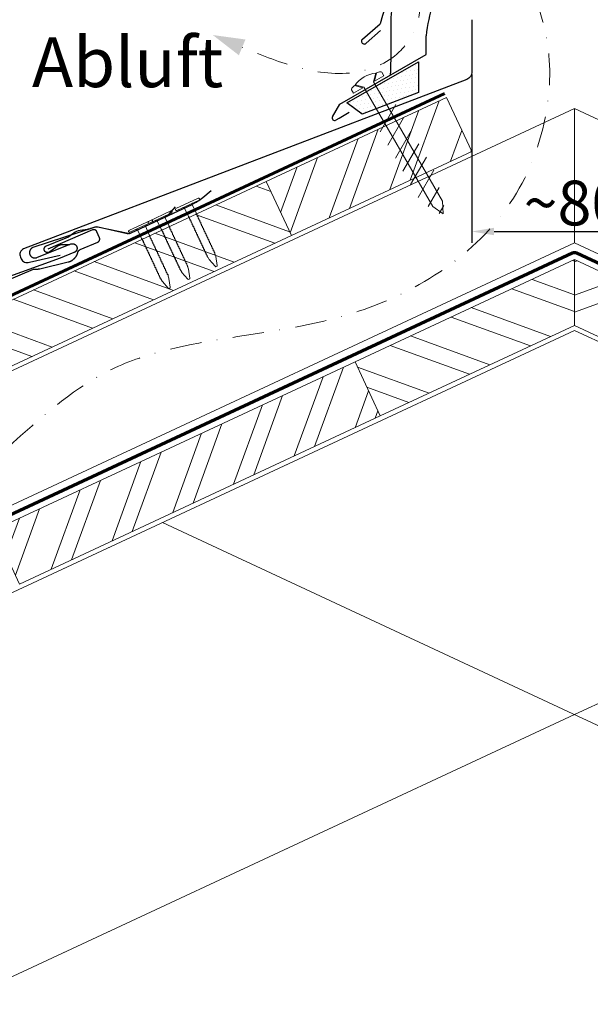
# Model space of a CAD drawing. Units: millimetres. Extents: x -19674 to 49424, y 0 to 4832.
# Drawn here: x 11803 to 12033, y 1315 to 1711 of the extents above; entities that cross this region are included whole.
import ezdxf

# ---------------------------------------------------------------- set-up
doc = ezdxf.new("R2010")
doc.units = ezdxf.units.MM
for name, pattern in [('ACDINTGL', [3, 2, -1]), ('GESTRICHELT', [0.75, 0.5, -0.25]), ('STRICHPUNKT', [25.4, 12.7, -6.35, 0, -6.35]), ('Trennlage', [30, 12, -18])]:
    doc.linetypes.add(name, pattern=pattern)
doc.layers.get('Defpoints').update_dxf_attribs({"lineweight": 5})
for name, color, linetype, lineweight, true_color in [('01_PREFA-Dachprodukt', 12, 'Continuous', 25, 0xe1000f), ('01_PREFA-Hafte', 11, 'Continuous', 25, 0xff7f7f), ('02_Befestigung', 11, 'Continuous', 15, 0xff7f7f), ('02_Nägel', 11, 'Continuous', 15, 0xff7f7f), ('02_PREFA-Schneefang', 11, 'Continuous', 25, 0xff7f7f), ('04_Trennlage', 251, 'Continuous', 25, 0x505f69), ('04_Trennlage_Linie', 251, 'Continuous', 0, 0x505f69), ('04_Unterdach', 251, 'Continuous', 25, 0x505f69), ('04_Unterdach_Linie', 251, 'Continuous', 0, 0x505f69), ('06_Dichtung', 252, 'Continuous', 15, 0x8296a0), ('06_Holz', 252, 'Continuous', 15, 0x8296a0), ('06_Holzschfraffur', 254, 'Continuous', 13, 0xdce6eb), ('08_Bemassung', 251, 'Continuous', 5, 0x505f69), ('09_Luft', 252, 'Continuous', 5, 0x8296a0), ('99_Text_3_DE', 251, 'Continuous', 5, 0x505f69)]:
    doc.layers.add(name, color=color, linetype=linetype, lineweight=lineweight, true_color=true_color)
doc.styles.add('Arial', font='arial.ttf')
doc.styles.add('PREFA_Standard', font='arial.ttf', dxfattribs={"height": 20})
doc.styles.add('Romans', font='romans.shx', dxfattribs={"width": 0.8})
doc.dimstyles.new('Maschinenbau$0', dxfattribs={"dimscale": 5, "dimtxt": 1, "dimasz": 1, "dimexe": 0.5, "dimexo": 0, "dimgap": 0.25, "dimtad": 1, "dimtxsty": 'Romans', "dimcen": 1, "dimazin": 2, "dimtp": 0.01, "dimtm": 0.01, "dimtfac": 1, "dimtix": 1, "dimtmove": 2, "dimatfit": 3, "dimfxl": 1, "dimarcsym": 0})

# ---------------------------------------------------------------- blocks, each defined once
blk = doc.blocks.new('*D240')
at = {"layer": '08_Bemassung', "color": 0, "lineweight": -2, "ltscale": 20, "transparency": 16777216}
for p, q in [((11984.9, 1688.61), (11984.9, 1621.01)), ((12067.51, 1688.61), (12067.51, 1621.01)), ((11993.9, 1625.51), (12058.51, 1625.51))]:
    blk.add_line(p, q, dxfattribs=at)
at = {"layer": '08_Bemassung', "color": 0, "ltscale": 20, "transparency": 16777216}
for points in [[(11993.9, 1627.01), (11993.9, 1624.01), (11984.9, 1625.51)], [(12058.51, 1627.01), (12058.51, 1624.01), (12067.51, 1625.51)]]:
    blk.add_solid(points, dxfattribs=at)
at = {"layer": 'Defpoints', "color": 0, "ltscale": 20, "transparency": 16777216}
for p in [(11984.9, 1688.61), (12067.51, 1688.61), (12067.51, 1625.51)]:
    blk.add_point(p, dxfattribs=at)
at = {"layer": '08_Bemassung', "color": 0, "ltscale": 20, "transparency": 16777216, "insert": (12026.21, 1636.95), "char_height": 9, "attachment_point": 5, "style": 'Arial'}
blk.add_mtext('{\\H2x;~80}', dxfattribs=at)
blk = doc.blocks.new('A$C709977DA')
at = {"layer": '02_Nägel'}
for p, q in [((-5.14, 2.47), (-2.67, 0)), ((-4.79, 2.54), (-2.25, 0)), ((-2.25, -55.43), (-2.25, 0)), ((2.25, 0), (4.79, 2.54)), ((2.67, 0), (5.14, 2.47)), ((2.25, -55.43), (2.25, 0))]:
    blk.add_line(p, q, dxfattribs=at)
for points in [[(-7, 0), (-7, 1.62, -0.337581), (-6.63, 2.1, -0.015361), (-5.14, 2.47, -0.015361)], [(-4.79, 2.54, -0.201356), (4.79, 2.54, -0.096641)], [(5.14, 2.47, -0.015361), (6.63, 2.1, -0.337581), (7, 1.62), (7, 0)]]:
    blk.add_lwpolyline(points, format="xyb", dxfattribs=at)
for points in [[(-7, 0), (-2.67, 0)], [(2.67, 0), (7, 0)], [(-5.49, -18.84), (5.49, -12.5)], [(-5.49, -24.93), (5.49, -18.6)], [(-5.49, -31.03), (5.49, -24.7)], [(-5.49, -37.13), (5.49, -30.79)], [(-5.49, -43.23), (5.49, -36.89)], [(-5.49, -49.33), (5.49, -42.99)], [(-3.84, -54.47), (3.84, -50.04)], [(-2.25, -55.43), (0, -60)], [(2.25, -55.43), (0, -60)], [(-1.4, -59.16), (1.9, -57.26)]]:
    blk.add_lwpolyline(points, dxfattribs=at)
blk = doc.blocks.new('A$C4BAB4951-flat-1-flat-1-flat-5')
at = {"layer": '02_Nägel'}
for p, q in [((4.09, 2.89), (-4.8, -1.44)), ((4.44, 2.17), (-4.44, -2.17)), ((1.75, 0.34), (-1.35, -1.17)), ((1.75, 0.34), (2.07, 1.01)), ((3.4, -3.04), (1.75, 0.34)), ((-1.35, -1.17), (-2.07, -1.01)), ((0.3, -4.55), (-1.35, -1.17)), ((11.58, -20.35), (11.28, -19.57)), ((8.9, -21.65), (8.48, -20.94)), ((11.38, -24.37), (8.96, -21.73)), ((12.2, -23.98), (11.6, -20.44)), ((11.95, -24.46), (11.92, -24.47))]:
    blk.add_line(p, q, dxfattribs=at)
for centre, radius, start, end in [((4.27, 2.53), 0.402, 296, 116), ((-4.62, -1.81), 0.402, 116, 296), ((3.22, -3.12), 0.196, 7.6711, 26), ((1.36, -3.37), 2.07, 0.5196, 7.6711), ((4.07, -3.35), 0.635, 180.5057, 205.6735), ((3.6, -3.58), 0.106, 203.8027, 269.7368), ((3.6, -3.88), 0.196, 7.6711, 89.7368), ((1.74, -4.13), 2.07, 0.5196, 7.6711), ((0.48, -4.46), 0.196, 206, 224.3289), ((1.82, -3.15), 2.07, 224.3289, 231.4804), ((0.13, -5.27), 0.635, 26.3265, 51.4943), ((0.85, -5.22), 0.196, 142.2632, 224.3289), ((0.61, -5.04), 0.106, 322.2632, 28.1973), ((2.19, -3.91), 2.07, 224.3289, 231.4804), ((0.5, -6.03), 0.634, 26.6676, 51.5036), ((1.22, -5.98), 0.196, 142.2632, 224.3289), ((0.98, -5.8), 0.106, 322.2632, 28.1973), ((2.56, -4.67), 2.07, 224.3289, 231.4804), ((0.87, -6.79), 0.635, 26.3265, 51.4943), ((1.59, -6.74), 0.196, 142.2632, 224.3289), ((1.35, -6.56), 0.106, 322.2632, 28.1973), ((2.93, -5.43), 2.07, 224.3289, 231.4804), ((1.24, -7.55), 0.635, 26.3265, 51.4943), ((1.96, -7.5), 0.196, 142.2632, 224.3289), ((1.72, -7.32), 0.106, 322.2632, 28.1973), ((3.3, -6.19), 2.07, 224.3289, 231.4804), ((1.61, -8.31), 0.634, 26.6676, 51.5036), ((4.44, -4.11), 0.634, 180.4964, 205.3324), ((3.97, -4.34), 0.106, 203.8027, 269.7368), ((3.96, -4.64), 0.196, 7.6711, 89.7368), ((2.1, -4.89), 2.07, 0.5196, 7.6711), ((4.81, -4.87), 0.635, 180.5057, 205.6735), ((4.34, -5.1), 0.106, 203.8027, 269.7368), ((4.34, -5.4), 0.196, 7.6711, 89.7368), ((2.48, -5.65), 2.07, 0.5196, 7.6711), ((5.18, -5.63), 0.635, 180.5057, 205.6735), ((4.71, -5.86), 0.106, 203.8027, 269.7368), ((4.71, -6.16), 0.196, 7.6711, 89.7368), ((2.85, -6.41), 2.07, 0.5196, 7.6711), ((5.55, -6.39), 0.634, 180.4964, 205.3324), ((5.08, -6.61), 0.106, 203.8027, 269.7368), ((5.08, -6.92), 0.196, 7.6711, 89.7368), ((3.22, -7.17), 2.07, 0.5196, 7.6711), ((5.92, -7.14), 0.635, 180.5057, 205.6735), ((5.45, -7.38), 0.106, 203.8027, 269.7368), ((5.45, -7.68), 0.196, 7.6711, 89.7368), ((3.59, -7.93), 2.07, 0.5196, 7.6711), ((6.29, -7.9), 0.634, 180.4984, 205.3304), ((2.33, -8.26), 0.196, 142.2632, 224.3289), ((2.09, -8.07), 0.106, 322.2632, 28.1973), ((3.67, -6.95), 2.07, 224.3289, 231.4804), ((1.98, -9.06), 0.635, 26.3265, 51.4943), ((2.7, -9.02), 0.196, 142.2632, 224.3289), ((2.46, -8.83), 0.106, 322.2632, 28.1973), ((4.04, -7.71), 2.07, 224.3289, 231.4804), ((2.35, -9.82), 0.634, 26.6696, 51.5016), ((3.07, -9.77), 0.196, 142.2632, 224.3289), ((2.83, -9.59), 0.106, 322.2632, 28.1973), ((4.41, -8.46), 2.07, 224.3289, 231.4804), ((2.72, -10.58), 0.635, 26.327, 51.4938), ((3.44, -10.54), 0.196, 142.2632, 224.3289), ((3.2, -10.35), 0.106, 322.2632, 28.1973), ((4.78, -9.22), 2.07, 224.3289, 231.4804), ((3.09, -11.34), 0.634, 26.6676, 51.5036), ((3.8, -11.29), 0.196, 142.2632, 224.3289), ((3.57, -11.11), 0.106, 322.2632, 28.1973), ((5.15, -9.98), 2.07, 224.3289, 231.4804), ((3.46, -12.1), 0.635, 26.3265, 51.4943), ((3.94, -11.87), 0.106, 322.2632, 28.1973), ((5.82, -8.13), 0.106, 203.8027, 269.7368), ((5.82, -8.43), 0.196, 7.6711, 89.7368), ((3.96, -8.68), 2.07, 0.5196, 7.6711), ((6.66, -8.66), 0.635, 180.5062, 205.673), ((6.19, -8.89), 0.106, 203.8027, 269.7368), ((6.19, -9.19), 0.196, 7.6711, 89.7368), ((4.33, -9.44), 2.07, 0.5196, 7.6711), ((7.03, -9.42), 0.634, 180.4964, 205.3324), ((6.56, -9.65), 0.106, 203.8027, 269.7368), ((6.56, -9.95), 0.196, 7.6711, 89.7368), ((4.7, -10.2), 2.07, 0.5196, 7.6711), ((7.4, -10.18), 0.635, 180.5057, 205.6735), ((6.93, -10.41), 0.106, 203.8027, 269.7368), ((6.93, -10.71), 0.196, 7.6711, 89.7368), ((5.07, -10.96), 2.07, 0.5196, 7.6711), ((7.77, -10.94), 0.634, 180.4964, 205.3324), ((7.3, -11.16), 0.106, 203.8027, 269.7368), ((7.3, -11.47), 0.196, 7.6711, 89.7368), ((5.44, -11.72), 2.07, 0.5196, 7.6711), ((8.16, -11.69), 0.655, 180.7073, 206.3706), ((4.18, -12.05), 0.196, 142.2632, 224.3289), ((5.52, -10.74), 2.07, 224.3289, 231.4804), ((3.83, -12.86), 0.634, 26.6676, 51.5036), ((4.54, -12.81), 0.196, 142.2632, 224.3289), ((4.31, -12.62), 0.106, 322.2632, 28.1973), ((5.89, -11.5), 2.07, 224.3289, 231.4804), ((4.19, -13.63), 0.655, 25.6294, 51.2927), ((4.92, -13.58), 0.196, 142.2632, 224.3289), ((4.68, -13.4), 0.106, 322.2632, 28.1973), ((6.27, -12.27), 2.07, 224.3289, 231.4804), ((4.58, -14.39), 0.635, 26.3265, 51.4943), ((5.29, -14.34), 0.196, 142.2632, 224.3289), ((5.05, -14.16), 0.106, 322.2632, 28.1973), ((6.64, -13.03), 2.07, 224.3289, 231.4804), ((4.95, -15.15), 0.634, 26.6676, 51.5036), ((5.66, -15.1), 0.196, 142.2632, 224.3289), ((5.42, -14.91), 0.106, 322.2632, 28.1973), ((7, -13.79), 2.07, 224.3289, 231.4804), ((5.32, -15.91), 0.635, 26.3265, 51.4943), ((6.03, -15.86), 0.196, 142.2632, 224.3289), ((5.79, -15.67), 0.106, 322.2632, 28.1973), ((7.67, -11.94), 0.106, 203.8027, 269.7368), ((7.67, -12.24), 0.196, 7.6711, 89.7368), ((5.81, -12.49), 2.07, 0.5196, 7.6711), ((8.52, -12.47), 0.635, 180.5057, 205.6735), ((8.04, -12.7), 0.106, 203.8027, 269.7368), ((8.04, -13), 0.196, 7.6711, 89.7368), ((6.18, -13.25), 2.07, 0.5196, 7.6711), ((8.89, -13.23), 0.634, 180.4964, 205.3324), ((8.41, -13.46), 0.106, 203.8027, 269.7368), ((8.41, -13.76), 0.196, 7.6711, 89.7368), ((6.55, -14.01), 2.07, 0.5196, 7.6711), ((9.26, -13.98), 0.635, 180.5057, 205.6735), ((8.78, -14.22), 0.106, 203.8027, 269.7368), ((8.78, -14.52), 0.196, 7.6711, 89.7368), ((6.92, -14.77), 2.07, 0.5196, 7.6711), ((9.63, -14.74), 0.634, 180.4964, 205.3324), ((9.15, -14.97), 0.106, 203.8027, 269.7368), ((9.15, -15.27), 0.196, 7.6711, 89.7368), ((7.29, -15.52), 2.07, 0.5196, 7.6711), ((10, -15.5), 0.635, 180.5057, 205.6735), ((9.52, -15.73), 0.106, 203.8027, 269.7368), ((9.52, -16.03), 0.196, 7.6711, 89.7368), ((7.38, -14.55), 2.07, 224.3289, 231.4804), ((5.69, -16.66), 0.634, 26.6676, 51.5036), ((6.4, -16.62), 0.196, 142.2632, 224.3289), ((6.16, -16.43), 0.106, 322.2632, 28.1973), ((7.74, -15.3), 2.07, 224.3289, 231.4804), ((6.06, -17.42), 0.635, 26.3265, 51.4943), ((6.77, -17.38), 0.196, 142.2632, 224.3289), ((6.53, -17.19), 0.106, 322.2632, 28.1973), ((8.12, -16.06), 2.07, 224.3289, 231.4804), ((6.43, -18.18), 0.634, 26.6676, 51.5036), ((7.14, -18.13), 0.196, 142.2632, 224.3289), ((6.9, -17.95), 0.106, 322.2632, 28.1973), ((8.48, -16.82), 2.07, 224.3289, 231.4804), ((6.8, -18.94), 0.635, 26.327, 51.4938), ((7.51, -18.89), 0.196, 142.2632, 224.3289), ((7.27, -18.71), 0.106, 322.2632, 28.1973), ((8.85, -17.58), 2.07, 224.3289, 231.4804), ((7.17, -19.7), 0.634, 26.6676, 51.5036), ((7.88, -19.65), 0.196, 142.2632, 224.3289), ((7.64, -19.46), 0.106, 322.2632, 28.1973), ((9.22, -18.34), 2.07, 224.3289, 231.4804), ((7.66, -16.28), 2.07, 0.5196, 7.6711), ((10.37, -16.26), 0.634, 180.4964, 205.3324), ((9.89, -16.49), 0.106, 203.8027, 269.7368), ((9.89, -16.79), 0.196, 7.6711, 89.7368), ((8.03, -17.04), 2.07, 0.5196, 7.6711), ((10.74, -17.02), 0.635, 180.5062, 205.673), ((10.26, -17.25), 0.106, 203.8027, 269.7368), ((10.26, -17.55), 0.196, 7.6711, 89.7368), ((8.4, -17.8), 2.07, 0.5196, 7.6711), ((11.11, -17.78), 0.634, 180.4964, 205.3324), ((10.63, -18.01), 0.106, 203.8027, 269.7368), ((10.63, -18.31), 0.196, 7.6711, 89.7368), ((8.77, -18.56), 2.07, 0.5196, 7.6711), ((11.48, -18.53), 0.635, 180.5057, 205.6735), ((11, -18.77), 0.106, 203.8027, 269.7368), ((11, -19.07), 0.196, 7.6711, 89.7368), ((9.14, -19.32), 2.07, 0.5196, 7.6711), ((11.85, -19.29), 0.636, 180.5196, 206), ((7.54, -20.46), 0.635, 26.3265, 51.4943), ((8.25, -20.41), 0.196, 142.2632, 224.3289), ((8.01, -20.22), 0.106, 322.2632, 28.1973), ((9.59, -19.1), 2.07, 224.3289, 231.4804), ((7.91, -21.22), 0.636, 26, 51.4804), ((9.3, -21.42), 0.46, 210.812, 222.4936), ((11.15, -20.51), 0.46, 9.5064, 21.188), ((11.72, -24.06), 0.46, 222.4936, 296), ((11.74, -24.05), 0.46, 296, 9.5064)]:
    blk.add_arc(centre, radius, start, end, dxfattribs=at)
blk = doc.blocks.new('A$C4BAB4951-flat-1-flat-1')
at = {"layer": '02_Nägel'}
for p, q in [((4.94, 0.8), (-4.95, 0.8)), ((4.94, 0), (-4.95, 0)), ((1.72, -0.46), (2.3, 0)), ((-1.72, -0.46), (-2.3, 0)), ((1.72, -0.46), (-1.72, -0.46)), ((-1.72, -4.22), (-1.72, -0.46)), ((1.72, -4.22), (1.72, -0.46)), ((-1.49, -23.36), (-1.56, -22.54)), ((-0.45, -26.9), (-1.47, -23.46)), ((0.45, -26.9), (1.47, -23.46)), ((1.49, -23.36), (1.56, -22.54)), ((0.01, -27.23), (-0.01, -27.23))]:
    blk.add_line(p, q, dxfattribs=at)
for centre, radius, start, end in [((-4.95, 0.4), 0.402, 90, 270), ((4.94, 0.4), 0.402, 270, 90), ((-1.53, -5.07), 0.196, 116.2632, 198.3289), ((-1.53, -5.91), 0.196, 116.2632, 198.3289), ((-1.53, -6.75), 0.196, 116.2632, 198.3289), ((-1.53, -7.6), 0.196, 116.2632, 198.3289), ((-1.53, -4.22), 0.196, 180, 198.3289), ((0.25, -3.63), 2.07, 198.3289, 205.4804), ((0.25, -4.48), 2.07, 198.3289, 205.4804), ((0.25, -5.32), 2.07, 198.3289, 205.4804), ((0.25, -6.16), 2.07, 198.3289, 205.4804), ((0.25, -7.01), 2.07, 198.3289, 205.4804), ((-2.19, -4.8), 0.635, 0.3265, 25.4943), ((-1.66, -4.8), 0.106, 296.2632, 2.1973), ((-2.19, -5.64), 0.634, 0.6676, 25.5036), ((-1.66, -5.64), 0.106, 296.2632, 2.1973), ((-2.19, -6.48), 0.635, 0.3265, 25.4943), ((-1.66, -6.48), 0.106, 296.2632, 2.1973), ((-2.19, -7.33), 0.635, 0.3265, 25.4943), ((-1.66, -7.33), 0.106, 296.2632, 2.1973), ((-2.19, -8.17), 0.634, 0.6676, 25.5036), ((2.19, -4.8), 0.635, 154.5057, 179.6735), ((1.66, -4.8), 0.106, 177.8027, 243.7368), ((2.19, -5.64), 0.634, 154.4964, 179.3324), ((1.66, -5.64), 0.106, 177.8027, 243.7368), ((2.19, -6.48), 0.635, 154.5057, 179.6735), ((1.66, -6.48), 0.106, 177.8027, 243.7368), ((2.19, -7.33), 0.635, 154.5057, 179.6735), ((1.66, -7.33), 0.106, 177.8027, 243.7368), ((2.19, -8.17), 0.634, 154.4964, 179.3324), ((-0.25, -3.63), 2.07, 334.5196, 341.6711), ((1.53, -5.07), 0.196, 341.6711, 63.7368), ((-0.25, -4.48), 2.07, 334.5196, 341.6711), ((1.53, -5.91), 0.196, 341.6711, 63.7368), ((-0.25, -5.32), 2.07, 334.5196, 341.6711), ((1.53, -6.75), 0.196, 341.6711, 63.7368), ((-0.25, -6.16), 2.07, 334.5196, 341.6711), ((1.53, -7.6), 0.196, 341.6711, 63.7368), ((-0.25, -7.01), 2.07, 334.5196, 341.6711), ((1.53, -4.22), 0.196, 341.6711, 0), ((-1.53, -8.44), 0.196, 116.2632, 198.3289), ((-1.53, -9.29), 0.196, 116.2632, 198.3289), ((-1.53, -10.13), 0.196, 116.2632, 198.3289), ((-1.53, -10.98), 0.196, 116.2632, 198.3289), ((-1.53, -11.82), 0.196, 116.2632, 198.3289), ((0.25, -7.85), 2.07, 198.3289, 205.4804), ((0.25, -8.7), 2.07, 198.3289, 205.4804), ((0.25, -9.54), 2.07, 198.3289, 205.4804), ((0.25, -10.38), 2.07, 198.3289, 205.4804), ((0.25, -11.23), 2.07, 198.3289, 205.4804), ((-1.66, -8.17), 0.106, 296.2632, 2.1973), ((-2.19, -9.02), 0.635, 0.3265, 25.4943), ((-1.66, -9.02), 0.106, 296.2632, 2.1973), ((-2.19, -9.86), 0.634, 0.6696, 25.5016), ((-1.66, -9.86), 0.106, 296.2632, 2.1973), ((-2.19, -10.7), 0.635, 0.327, 25.4938), ((-1.66, -10.7), 0.106, 296.2632, 2.1973), ((-2.19, -11.55), 0.634, 0.6676, 25.5036), ((-1.66, -11.55), 0.106, 296.2632, 2.1973), ((1.66, -8.17), 0.106, 177.8027, 243.7368), ((2.19, -9.02), 0.635, 154.5057, 179.6735), ((1.66, -9.02), 0.106, 177.8027, 243.7368), ((2.19, -9.86), 0.634, 154.4984, 179.3304), ((1.66, -9.86), 0.106, 177.8027, 243.7368), ((2.19, -10.7), 0.635, 154.5062, 179.673), ((1.66, -10.7), 0.106, 177.8027, 243.7368), ((2.19, -11.55), 0.634, 154.4964, 179.3324), ((1.66, -11.55), 0.106, 177.8027, 243.7368), ((1.53, -8.44), 0.196, 341.6711, 63.7368), ((-0.25, -7.85), 2.07, 334.5196, 341.6711), ((1.53, -9.29), 0.196, 341.6711, 63.7368), ((-0.25, -8.7), 2.07, 334.5196, 341.6711), ((1.53, -10.13), 0.196, 341.6711, 63.7368), ((-0.25, -9.54), 2.07, 334.5196, 341.6711), ((1.53, -10.98), 0.196, 341.6711, 63.7368), ((-0.25, -10.38), 2.07, 334.5196, 341.6711), ((1.53, -11.82), 0.196, 341.6711, 63.7368), ((-0.25, -11.23), 2.07, 334.5196, 341.6711), ((-1.53, -12.66), 0.196, 116.2632, 198.3289), ((-1.53, -13.5), 0.196, 116.2632, 198.3289), ((-1.53, -14.37), 0.196, 116.2632, 198.3289), ((-1.53, -15.21), 0.196, 116.2632, 198.3289), ((0.25, -12.07), 2.07, 198.3289, 205.4804), ((0.25, -12.91), 2.07, 198.3289, 205.4804), ((0.25, -13.77), 2.07, 198.3289, 205.4804), ((0.25, -14.62), 2.07, 198.3289, 205.4804), ((-2.19, -12.39), 0.635, 0.3265, 25.4943), ((-1.66, -12.39), 0.106, 296.2632, 2.1973), ((-2.19, -13.24), 0.634, 0.6676, 25.5036), ((-1.66, -13.23), 0.106, 296.2632, 2.1973), ((-2.21, -14.09), 0.655, 359.6294, 25.2927), ((-1.66, -14.09), 0.106, 296.2632, 2.1973), ((-2.19, -14.94), 0.635, 0.3265, 25.4943), ((-1.66, -14.94), 0.106, 296.2632, 2.1973), ((-2.19, -15.79), 0.634, 0.6676, 25.5036), ((-1.66, -15.78), 0.106, 296.2632, 2.1973), ((2.19, -12.39), 0.635, 154.5057, 179.6735), ((1.66, -12.39), 0.106, 177.8027, 243.7368), ((2.19, -13.24), 0.634, 154.4964, 179.3324), ((1.66, -13.23), 0.106, 177.8027, 243.7368), ((2.21, -14.09), 0.655, 154.7073, 180.3706), ((1.66, -14.09), 0.106, 177.8027, 243.7368), ((2.19, -14.94), 0.635, 154.5057, 179.6735), ((1.66, -14.94), 0.106, 177.8027, 243.7368), ((2.19, -15.79), 0.634, 154.4964, 179.3324), ((1.66, -15.78), 0.106, 177.8027, 243.7368), ((1.53, -12.66), 0.196, 341.6711, 63.7368), ((-0.25, -12.07), 2.07, 334.5196, 341.6711), ((1.53, -13.5), 0.196, 341.6711, 63.7368), ((-0.25, -12.91), 2.07, 334.5196, 341.6711), ((1.53, -14.37), 0.196, 341.6711, 63.7368), ((-0.25, -13.77), 2.07, 334.5196, 341.6711), ((1.53, -15.21), 0.196, 341.6711, 63.7368), ((-0.25, -14.62), 2.07, 334.5196, 341.6711), ((-1.53, -16.05), 0.196, 116.2632, 198.3289), ((-1.53, -16.9), 0.196, 116.2632, 198.3289), ((-1.53, -17.74), 0.196, 116.2632, 198.3289), ((-1.53, -18.59), 0.196, 116.2632, 198.3289), ((-1.53, -19.43), 0.196, 116.2632, 198.3289), ((0.25, -15.46), 2.07, 198.3289, 205.4804), ((0.25, -16.31), 2.07, 198.3289, 205.4804), ((0.25, -17.15), 2.07, 198.3289, 205.4804), ((0.25, -18), 2.07, 198.3289, 205.4804), ((0.25, -18.84), 2.07, 198.3289, 205.4804), ((-2.19, -16.63), 0.635, 0.3265, 25.4943), ((-1.66, -16.63), 0.106, 296.2632, 2.1973), ((-2.19, -17.47), 0.634, 0.6676, 25.5036), ((-1.66, -17.47), 0.106, 296.2632, 2.1973), ((-2.19, -18.31), 0.635, 0.3265, 25.4943), ((-1.66, -18.32), 0.106, 296.2632, 2.1973), ((-2.19, -19.16), 0.634, 0.6676, 25.5036), ((-1.66, -19.16), 0.106, 296.2632, 2.1973), ((-2.19, -20), 0.635, 0.327, 25.4938), ((2.19, -16.63), 0.635, 154.5057, 179.6735), ((1.66, -16.63), 0.106, 177.8027, 243.7368), ((2.19, -17.47), 0.634, 154.4964, 179.3324), ((1.66, -17.47), 0.106, 177.8027, 243.7368), ((2.19, -18.31), 0.635, 154.5057, 179.6735), ((1.66, -18.32), 0.106, 177.8027, 243.7368), ((2.19, -19.16), 0.634, 154.4964, 179.3324), ((1.66, -19.16), 0.106, 177.8027, 243.7368), ((2.19, -20), 0.635, 154.5062, 179.673), ((1.53, -16.05), 0.196, 341.6711, 63.7368), ((-0.25, -15.46), 2.07, 334.5196, 341.6711), ((1.53, -16.9), 0.196, 341.6711, 63.7368), ((-0.25, -16.31), 2.07, 334.5196, 341.6711), ((1.53, -17.74), 0.196, 341.6711, 63.7368), ((-0.25, -17.15), 2.07, 334.5196, 341.6711), ((1.53, -18.59), 0.196, 341.6711, 63.7368), ((-0.25, -18), 2.07, 334.5196, 341.6711), ((1.53, -19.43), 0.196, 341.6711, 63.7368), ((-0.25, -18.84), 2.07, 334.5196, 341.6711), ((-1.53, -20.27), 0.196, 116.2632, 198.3289), ((-1.53, -21.12), 0.196, 116.2632, 198.3289), ((-1.53, -21.96), 0.196, 116.2632, 198.3289), ((0.25, -19.68), 2.07, 198.3289, 205.4804), ((0.25, -20.53), 2.07, 198.3289, 205.4804), ((0.25, -21.37), 2.07, 198.3289, 205.4804), ((-1.66, -20), 0.106, 296.2632, 2.1973), ((-2.19, -20.85), 0.634, 0.6676, 25.5036), ((-1.66, -20.84), 0.106, 296.2632, 2.1973), ((-2.19, -21.69), 0.635, 0.3265, 25.4943), ((-1.66, -21.69), 0.106, 296.2632, 2.1973), ((-2.19, -22.54), 0.636, 0, 25.4804), ((-1.03, -23.33), 0.46, 184.812, 196.4936), ((1.03, -23.33), 0.46, 343.5064, 355.188), ((1.66, -20), 0.106, 177.8027, 243.7368), ((2.19, -20.85), 0.634, 154.4964, 179.3324), ((1.66, -20.84), 0.106, 177.8027, 243.7368), ((2.19, -21.69), 0.635, 154.5057, 179.6735), ((1.66, -21.69), 0.106, 177.8027, 243.7368), ((2.19, -22.54), 0.636, 154.5196, 180), ((1.53, -20.27), 0.196, 341.6711, 63.7368), ((-0.25, -19.68), 2.07, 334.5196, 341.6711), ((1.53, -21.12), 0.196, 341.6711, 63.7368), ((-0.25, -20.53), 2.07, 334.5196, 341.6711), ((1.53, -21.96), 0.196, 341.6711, 63.7368), ((-0.25, -21.37), 2.07, 334.5196, 341.6711), ((-0.01, -26.77), 0.46, 196.4936, 270), ((0.01, -26.77), 0.46, 270, 343.5064)]:
    blk.add_arc(centre, radius, start, end, dxfattribs=at)

msp = doc.modelspace()

# ---------------------------------------------------------------- hatches: boundary and pattern name
at = {"layer": '06_Dichtung'}
h = msp.add_hatch(dxfattribs=at)
h.set_pattern_fill('DOTS', color=256, angle=11)
h.set_pattern_definition([(11, (-119.4202, 0.2779), (0.4762573, 1.7097878), [0, -1.5875])])
h.paths.add_polyline_path([(11963.463, 1693.78), (11934.727, 1677.201), (11940.885, 1672.718), (11963.461, 1681.361)])
at = {"layer": '06_Holzschfraffur'}
h = msp.add_hatch(dxfattribs=at)
h.set_pattern_fill('ANSI32', color=256, scale=2, angle=24.98888, style=0)
h.set_pattern_definition([(69.98888, (244.71, 114.093), (-17.89988, 6.518957), []), (69.98888, (252.85, 117.886), (-17.89988, 6.518957), [])])
h.paths.add_polyline_path([(11912.395, 1623.878), (11984.901, 1657.683), (11974.76, 1679.435), (11902.253, 1645.63)])
h = msp.add_hatch(dxfattribs=at)
h.set_pattern_fill('ANSI32', color=256, scale=2, angle=294.98888, style=0)
h.set_pattern_definition([(339.98888, (-45.317, -21.128), (6.518957, 17.89988), []), (339.98888, (-41.523, -29.268), (6.518957, 17.89988), [])])
h.paths.add_polyline_path([(11794.571, 1568.945), (11912.395, 1623.878), (11902.253, 1645.63), (11784.43, 1590.697)])
h = msp.add_hatch(dxfattribs=at)
h.set_pattern_fill('ANSI32', color=256, scale=2, angle=294.98888, style=0)
h.set_pattern_definition([(339.98888, (5000.247, 874.427), (6.518957, 17.89988), []), (339.98888, (5004.04, 866.287), (6.518957, 17.89988), [])])
h.paths.add_polyline_path([(11948.14, 1551.34), (12026.207, 1587.737), (12026.207, 1614.218), (11937.999, 1573.092)])
h = msp.add_hatch(dxfattribs=at)
h.set_pattern_fill('ANSI32', color=256, scale=2, angle=335, style=0)
h.paths.add_polyline_path([(12104.273, 1551.34), (12026.207, 1587.737), (12026.207, 1614.218), (12114.415, 1573.092)])
h = msp.add_hatch(dxfattribs=at)
h.set_pattern_fill('ANSI32', color=256, scale=2, angle=24.98888, style=0)
h.set_pattern_definition([(69.98888, (4710.22, 739.206), (-17.89988, 6.518957), []), (69.98888, (4718.36, 743), (-17.89988, 6.518957), [])])
h.paths.add_polyline_path([(11803.127, 1483.73), (11948.14, 1551.34), (11937.999, 1573.092), (11792.986, 1505.482)])

# ---------------------------------------------------------------- linework, layer by layer
at = {"layer": '01_PREFA-Dachprodukt'}
for p, q in [((11941.026, 1702.875), (11948.048, 1709.071)), ((11948.283, 1706.341), (11942.462, 1701.205)), ((11966.551, 1696.73), (11966.551, 1704.229)), ((11931.914, 1676.732), (11966.551, 1696.73)), ((11928.997, 1671.681), (11931.914, 1676.732)), ((11935.67, 1673.378), (11931.556, 1671.004)), ((11931.538, 1671.004), (11930.344, 1670.315))]:
    msp.add_line(p, q, dxfattribs=at)
at = {"layer": '01_PREFA-Dachprodukt', "elevation": 0}
msp.add_lwpolyline([(11984.901, 1710.606), (11984.901, 1689.49, -0.3113072), (11982.968, 1686.686), (11804.783, 1618.478, 0.414214), (11803.49, 1615.187), (11803.792, 1614.496, 0.414214), (11807.083, 1613.203), (11819.433, 1616.031)], format="xyb", dxfattribs=at)
at = {"layer": '01_PREFA-Dachprodukt'}
msp.add_lwpolyline([(11565.155, 1506.823), (11808.8, 1610.29), (11808.848, 1610.309), (11808.896, 1610.327), (11808.945, 1610.344), (11808.994, 1610.358), (11809.044, 1610.372), (11809.094, 1610.383), (11809.145, 1610.394), (11809.196, 1610.402), (11809.247, 1610.409), (11809.298, 1610.415), (11809.349, 1610.419), (11809.4, 1610.421), (11809.452, 1610.422), (11809.503, 1610.421), (11809.555, 1610.419), (11809.606, 1610.415), (11809.742, 1610.404), (11809.879, 1610.396), (11810.016, 1610.392), (11810.153, 1610.391), (11810.289, 1610.394), (11810.426, 1610.4), (11810.562, 1610.41), (11810.698, 1610.424), (11810.834, 1610.44), (11810.97, 1610.461), (11811.104, 1610.484), (11811.238, 1610.511), (11822.724, 1613.241), (11822.819, 1613.266), (11822.913, 1613.292), (11823.006, 1613.321), (11823.099, 1613.351), (11823.192, 1613.382), (11823.284, 1613.416), (11823.375, 1613.451), (11823.465, 1613.488), (11823.555, 1613.526), (11823.644, 1613.566), (11823.733, 1613.608), (11823.907, 1613.696), (11823.993, 1613.743), (11824.079, 1613.79), (11824.163, 1613.84), (11824.246, 1613.891), (11824.329, 1613.944), (11824.41, 1613.998), (11824.49, 1614.053), (11824.628, 1614.153), (11824.761, 1614.257), (11824.892, 1614.366), (11825.018, 1614.479), (11825.113, 1614.568), (11825.206, 1614.66), (11825.296, 1614.753), (11825.384, 1614.85), (11825.47, 1614.948), (11825.553, 1615.048), (11825.634, 1615.15), (11825.712, 1615.254), (11825.788, 1615.36), (11825.861, 1615.467), (11825.931, 1615.577), (11825.999, 1615.687), (11826.064, 1615.8), (11826.126, 1615.914), (11826.186, 1616.029), (11826.242, 1616.146), (11826.296, 1616.264), (11826.347, 1616.384), (11826.395, 1616.505), (11826.44, 1616.627), (11826.481, 1616.75), (11826.52, 1616.874), (11826.555, 1616.999), (11826.587, 1617.125), (11826.599, 1617.171), (11826.613, 1617.217), (11826.628, 1617.263), (11826.645, 1617.308), (11826.663, 1617.353), (11826.682, 1617.397), (11826.702, 1617.44), (11826.724, 1617.483), (11826.747, 1617.526), (11826.771, 1617.568), (11826.796, 1617.609), (11826.822, 1617.649), (11826.85, 1617.689), (11826.879, 1617.728), (11826.908, 1617.766), (11826.939, 1617.803), (11826.971, 1617.839), (11827.004, 1617.874), (11827.038, 1617.909), (11827.073, 1617.942), (11827.109, 1617.974), (11827.146, 1618.005), (11827.184, 1618.036), (11827.223, 1618.065), (11827.262, 1618.093), (11827.302, 1618.12), (11827.343, 1618.145), (11827.385, 1618.17), (11827.427, 1618.193), (11827.47, 1618.215), (11827.514, 1618.236), (11827.558, 1618.256), (11834.569, 1621.233), (11834.611, 1621.252), (11834.652, 1621.272), (11834.693, 1621.293), (11834.732, 1621.316), (11834.771, 1621.34), (11834.809, 1621.366), (11834.846, 1621.392), (11834.883, 1621.42), (11834.918, 1621.449), (11834.952, 1621.48), (11834.985, 1621.511), (11835.017, 1621.544), (11835.048, 1621.578), (11835.078, 1621.613), (11835.106, 1621.648), (11835.134, 1621.685), (11835.16, 1621.723), (11835.185, 1621.761), (11835.208, 1621.8), (11835.23, 1621.84), (11835.251, 1621.881), (11835.27, 1621.923), (11835.288, 1621.965), (11835.304, 1622.008), (11835.319, 1622.051), (11835.333, 1622.095), (11835.345, 1622.139), (11835.355, 1622.183), (11835.364, 1622.228), (11835.371, 1622.273), (11835.377, 1622.319), (11835.382, 1622.364), (11835.384, 1622.41), (11835.385, 1622.456), (11835.385, 1622.501), (11835.383, 1622.547), (11835.379, 1622.593), (11835.374, 1622.638), (11835.368, 1622.684), (11835.36, 1622.729), (11835.35, 1622.773), (11835.339, 1622.818), (11835.326, 1622.862), (11835.312, 1622.905), (11835.296, 1622.948), (11835.279, 1622.99), (11834.255, 1625.401), (11834.242, 1625.431), (11834.228, 1625.461), (11834.213, 1625.491), (11834.198, 1625.52), (11834.181, 1625.548), (11834.165, 1625.577), (11834.147, 1625.605), (11834.129, 1625.632), (11834.11, 1625.659), (11834.091, 1625.685), (11834.07, 1625.711), (11834.05, 1625.736), (11834.029, 1625.761), (11834.007, 1625.786), (11833.984, 1625.809), (11833.961, 1625.833), (11833.938, 1625.855), (11833.913, 1625.877), (11833.889, 1625.899), (11833.863, 1625.92), (11833.838, 1625.94), (11833.812, 1625.959), (11833.785, 1625.978), (11833.758, 1625.997), (11833.73, 1626.014), (11833.702, 1626.032), (11833.673, 1626.048), (11833.644, 1626.064), (11833.615, 1626.079), (11833.585, 1626.093), (11833.554, 1626.106), (11833.524, 1626.119), (11833.494, 1626.131), (11833.463, 1626.142), (11833.433, 1626.152), (11833.402, 1626.162), (11833.37, 1626.171), (11833.338, 1626.179), (11833.306, 1626.186), (11833.274, 1626.193), (11833.242, 1626.199), (11833.209, 1626.204), (11833.176, 1626.208), (11833.143, 1626.211), (11833.11, 1626.214), (11833.077, 1626.216), (11833.043, 1626.217), (11833.01, 1626.217), (11832.977, 1626.216), (11832.943, 1626.214), (11832.91, 1626.212), (11832.877, 1626.209), (11832.844, 1626.205), (11832.811, 1626.2), (11832.779, 1626.195), (11832.746, 1626.188), (11832.714, 1626.181), (11832.682, 1626.173), (11832.651, 1626.164), (11832.619, 1626.155), (11832.589, 1626.145), (11832.558, 1626.134), (11832.528, 1626.122), (11832.498, 1626.11), (11814.453, 1618.447)], dxfattribs=at)
for centre, radius, start, end in [((12026.201, 1687.817), 80.992, 90, 164.786), ((12026.231, 1687.817), 80.992, 15.214, 90), ((12026.201, 1697.816), 59.994, 148.83741, 173.86365), ((11941.684, 1701.988), 1.104, 126.58405, 314.81084), ((11929.844, 1671.181), 1, 150, 300)]:
    msp.add_arc(centre, radius, start, end, dxfattribs=at)
at = {"layer": '01_PREFA-Dachprodukt', "linetype": 'Continuous'}
for points, knots in [([(12026.215, 1758.284), (12022.317, 1758.151), (12012.845, 1757.827), (12000.05, 1753.929), (11985.217, 1748.704), (11969.666, 1739.537), (11951.108, 1724.378), (11952.712, 1703.532), (11952.304, 1692.433), (11952.158, 1688.475)], [0, 0, 0, 0, 11.6601492, 28.3295611, 39.8383473, 58.6295179, 83.3492702, 104.9907844, 116.9821471, 116.9821471, 116.9821471, 116.9821471]), ([(12026.201, 1758.284), (12022.308, 1758.151), (12012.841, 1757.826), (12000.05, 1753.929), (11985.217, 1748.704), (11969.666, 1739.537), (11951.108, 1724.378), (11952.712, 1703.532), (11952.304, 1692.433), (11952.158, 1688.475)], [0.0132943, 0.0132943, 0.0132943, 0.0132943, 11.6601492, 28.3295611, 39.8383473, 58.6295179, 83.3492702, 104.9907844, 116.9821471, 116.9821471, 116.9821471, 116.9821471]), ([(12026.188, 1758.284), (12030.086, 1758.151), (12039.558, 1757.827), (12052.353, 1753.929), (12067.186, 1748.704), (12082.737, 1739.537), (12101.295, 1724.378), (12099.691, 1703.532), (12100.099, 1692.433), (12100.245, 1688.475)], [0, 0, 0, 0, 11.6601492, 28.3295611, 39.8383473, 58.6295179, 83.3492702, 104.9907844, 116.9821471, 116.9821471, 116.9821471, 116.9821471]), ([(12026.201, 1758.284), (12030.095, 1758.151), (12039.562, 1757.826), (12052.353, 1753.929), (12067.186, 1748.704), (12082.737, 1739.537), (12101.295, 1724.378), (12100.018, 1707.773), (12099.977, 1700.383), (12099.977, 1700.342)], [0.0132943, 0.0132943, 0.0132943, 0.0132943, 11.6601492, 28.3295611, 39.8383473, 58.6295179, 83.3492702, 104.9907844, 105.110107, 105.110107, 105.110107, 105.110107])]:
    msp.add_open_spline(points, degree=3, knots=knots, dxfattribs=at)
at = {"layer": '01_PREFA-Hafte', "elevation": 0}
msp.add_lwpolyline([(11823.351, 1620.085), (11819.887, 1620.103), (11819.818, 1620.102), (11819.749, 1620.099), (11819.681, 1620.093), (11819.612, 1620.085), (11819.544, 1620.075), (11819.476, 1620.062), (11819.409, 1620.047), (11819.342, 1620.03), (11819.276, 1620.01), (11819.211, 1619.988), (11819.147, 1619.964), (11819.083, 1619.938), (11819.02, 1619.909), (11818.958, 1619.879), (11818.898, 1619.846), (11818.838, 1619.811), (11818.78, 1619.774), (11818.723, 1619.735), (11815.258, 1617.272), (11815.218, 1617.244), (11815.177, 1617.218), (11815.135, 1617.193), (11815.092, 1617.17), (11815.048, 1617.148), (11815.004, 1617.128), (11814.959, 1617.11), (11814.913, 1617.092), (11814.867, 1617.077), (11814.82, 1617.063), (11814.773, 1617.051), (11814.725, 1617.04), (11814.677, 1617.031), (11814.629, 1617.024), (11814.58, 1617.018), (11814.532, 1617.014), (11814.483, 1617.012), (11814.434, 1617.011), (11814.385, 1617.013), (11814.337, 1617.015), (11814.288, 1617.02), (11814.239, 1617.026), (11814.191, 1617.034), (11814.143, 1617.043), (11814.096, 1617.055), (11814.049, 1617.067), (11814.002, 1617.082), (11813.956, 1617.098), (11813.911, 1617.115), (11813.866, 1617.135), (11813.821, 1617.155), (11813.778, 1617.178), (11813.735, 1617.201), (11813.694, 1617.227), (11813.653, 1617.253), (11813.613, 1617.281), (11813.574, 1617.311), (11813.536, 1617.342), (11813.499, 1617.374), (11813.463, 1617.407), (11813.429, 1617.441), (11813.395, 1617.477), (11813.363, 1617.514), (11813.333, 1617.552), (11813.303, 1617.591), (11813.275, 1617.631), (11813.249, 1617.672), (11813.223, 1617.713), (11813.2, 1617.756), (11813.177, 1617.799), (11813.157, 1617.844), (11813.137, 1617.889), (11813.12, 1617.934), (11813.104, 1617.98), (11813.089, 1618.027), (11813.076, 1618.074), (11813.065, 1618.121), (11813.056, 1618.169), (11813.048, 1618.217), (11813.042, 1618.266), (11813.037, 1618.314), (11813.034, 1618.363), (11813.033, 1618.412), (11813.034, 1618.461), (11813.036, 1618.51), (11813.04, 1618.558), (11813.045, 1618.607), (11813.053, 1618.655), (11813.062, 1618.703), (11813.072, 1618.751), (11813.085, 1618.798), (11813.098, 1618.845), (11813.114, 1618.891), (11813.131, 1618.937), (11813.15, 1618.982), (11813.17, 1619.026), (11813.192, 1619.07), (11813.215, 1619.113), (11813.24, 1619.155), (11813.266, 1619.196), (11813.293, 1619.236), (11813.322, 1619.276), (11813.353, 1619.314), (11813.384, 1619.351), (11813.417, 1619.387), (11813.451, 1619.422), (11813.487, 1619.456), (11813.523, 1619.488), (11813.561, 1619.52), (11813.599, 1619.55), (11813.639, 1619.578), (11813.679, 1619.605), (11813.721, 1619.631), (11813.763, 1619.655), (11813.806, 1619.678), (11813.85, 1619.699), (11813.895, 1619.719), (11813.94, 1619.737), (11813.986, 1619.754), (11821.262, 1622.633, 0.0581409), (11822.487, 1623.291), (11824.962, 1625.018, -0.1166762), (11827.531, 1626.035), (11830.518, 1626.47, 0.0581409), (11831.862, 1626.828), (11832.716, 1627.166, -0.1460551), (11834.426, 1627.315), (11846.748, 1624.775, 0.1612783), (11847.997, 1624.921), (11861.805, 1631.36), (11861.921, 1631.417), (11862.035, 1631.477), (11862.147, 1631.54), (11862.256, 1631.607), (11862.364, 1631.678), (11862.469, 1631.752), (11862.572, 1631.829), (11862.672, 1631.91), (11862.769, 1631.994), (11862.864, 1632.081), (11862.956, 1632.171), (11863.045, 1632.263), (11863.131, 1632.359), (11865.799, 1635.429)], format="xyb", dxfattribs=at)
at = {"layer": '02_PREFA-Schneefang', "elevation": 0}
msp.add_lwpolyline([(11880.124, 1641.887), (11876.771, 1639.075), (11876.266, 1638.667), (11875.744, 1638.272), (11875.21, 1637.895), (11874.663, 1637.535), (11874.105, 1637.193), (11873.536, 1636.87), (11872.956, 1636.566), (11872.373, 1636.284), (11847.817, 1624.837, -0.1679675), (11845.867, 1624.635), (11834.696, 1627.245, 0.1381325), (11833.071, 1627.171), (11808.482, 1619.034), (11808.41, 1619.004), (11808.343, 1618.973), (11808.276, 1618.939), (11808.21, 1618.903), (11808.146, 1618.865), (11808.083, 1618.825), (11808.021, 1618.782), (11807.961, 1618.737), (11807.903, 1618.691), (11807.846, 1618.642), (11807.791, 1618.591), (11807.738, 1618.539), (11807.687, 1618.484), (11807.637, 1618.428), (11807.59, 1618.37), (11807.544, 1618.311), (11807.501, 1618.25), (11807.46, 1618.188), (11807.421, 1618.124), (11807.384, 1618.059), (11807.349, 1617.993), (11807.317, 1617.925), (11807.287, 1617.857), (11807.26, 1617.787), (11807.234, 1617.717), (11807.212, 1617.645), (11807.192, 1617.573), (11807.174, 1617.501), (11807.159, 1617.427), (11807.146, 1617.354), (11807.136, 1617.279), (11807.129, 1617.205), (11807.124, 1617.13), (11807.122, 1617.056), (11807.122, 1616.981), (11807.125, 1616.906), (11807.131, 1616.832), (11807.139, 1616.757), (11807.149, 1616.683), (11807.163, 1616.61), (11807.178, 1616.536), (11807.197, 1616.464), (11807.217, 1616.392), (11807.241, 1616.321), (11807.266, 1616.251), (11807.294, 1616.181), (11807.325, 1616.113), (11807.358, 1616.046), (11807.393, 1615.98), (11807.43, 1615.915), (11807.47, 1615.852), (11807.512, 1615.79), (11807.556, 1615.729), (11807.602, 1615.67), (11807.65, 1615.613), (11807.699, 1615.557), (11807.751, 1615.503), (11807.805, 1615.451), (11807.86, 1615.401), (11807.918, 1615.353), (11807.976, 1615.307), (11808.037, 1615.262), (11808.099, 1615.22), (11808.162, 1615.181), (11808.227, 1615.143), (11808.292, 1615.108), (11808.36, 1615.074), (11808.428, 1615.044), (11808.497, 1615.015), (11808.567, 1614.989), (11808.638, 1614.966), (11808.71, 1614.945), (11808.782, 1614.926), (11808.855, 1614.91), (11808.929, 1614.897), (11809.003, 1614.886), (11809.077, 1614.877), (11809.152, 1614.872), (11809.226, 1614.868), (11809.301, 1614.868), (11809.376, 1614.87), (11809.451, 1614.874), (11809.525, 1614.881), (11809.599, 1614.891), (11809.673, 1614.903), (11809.746, 1614.918), (11809.819, 1614.936), (11809.891, 1614.955), (11809.963, 1614.978), (11810.033, 1615.003), (11810.111, 1615.033), (11823.774, 1620.491), (11823.836, 1620.513), (11823.897, 1620.532), (11823.959, 1620.549), (11824.021, 1620.564), (11824.084, 1620.577), (11824.147, 1620.588), (11824.21, 1620.596), (11824.274, 1620.602), (11824.338, 1620.606), (11824.402, 1620.608), (11824.466, 1620.607), (11824.53, 1620.605), (11824.593, 1620.6), (11824.657, 1620.593), (11824.72, 1620.583), (11824.783, 1620.572), (11824.845, 1620.558), (11824.907, 1620.542), (11824.969, 1620.524), (11825.029, 1620.504), (11825.089, 1620.482), (11825.149, 1620.458), (11825.207, 1620.432), (11825.264, 1620.403), (11825.32, 1620.373), (11825.376, 1620.341), (11825.43, 1620.307), (11825.483, 1620.271), (11825.534, 1620.233), (11825.585, 1620.194), (11825.633, 1620.152), (11825.681, 1620.11), (11825.727, 1620.065), (11825.771, 1620.019), (11825.814, 1619.971), (11825.855, 1619.922), (11825.894, 1619.872), (11825.932, 1619.82), (11825.968, 1619.767), (11826.001, 1619.713), (11826.033, 1619.658), (11826.063, 1619.601), (11826.091, 1619.544), (11826.118, 1619.485), (11826.142, 1619.426), (11826.164, 1619.366), (11826.183, 1619.305), (11826.201, 1619.244), (11826.217, 1619.182), (11826.23, 1619.119), (11826.242, 1619.057), (11826.251, 1618.993), (11826.258, 1618.93), (11826.262, 1618.866), (11826.265, 1618.802), (11826.265, 1618.738), (11826.263, 1618.674), (11826.259, 1618.61), (11826.252, 1618.547), (11826.244, 1618.483), (11826.233, 1618.42), (11826.22, 1618.358), (11826.205, 1618.296), (11826.188, 1618.234), (11826.169, 1618.173), (11826.147, 1618.113), (11826.124, 1618.054), (11826.098, 1617.995), (11826.07, 1617.937), (11826.041, 1617.881), (11826.009, 1617.825), (11825.976, 1617.77), (11825.941, 1617.717), (11825.903, 1617.665), (11825.865, 1617.614), (11825.824, 1617.565), (11825.782, 1617.517), (11825.738, 1617.471), (11825.692, 1617.426), (11825.645, 1617.383), (11825.597, 1617.341), (11825.547, 1617.301), (11825.495, 1617.263), (11825.443, 1617.226), (11825.389, 1617.192), (11825.334, 1617.159), (11825.278, 1617.129), (11825.221, 1617.1), (11825.163, 1617.073), (11825.104, 1617.048), (11825.044, 1617.026), (11824.997, 1617.01), (11819.411, 1614.831), (11771.167, 1597.418)], format="xyb", dxfattribs=at)
at = {"layer": '04_Trennlage'}
msp.add_lwpolyline([(11940.885, 1672.718), (11934.727, 1677.201), (11963.463, 1693.78), (11963.461, 1681.361), (11963.461, 1681.361), (11940.885, 1672.718)], dxfattribs=at)
at = {"layer": '04_Trennlage', "linetype": 'Trennlage', "ltscale": 0.5, "const_width": 1, "elevation": 0, "flags": 128}
msp.add_lwpolyline([(9992.222, 759.398), (10079.145, 799.461, 0.0065859), (10083.621, 801.128), (10088.518, 802.861, 0.0010752), (10186.044, 847.611), (11974.034, 1680.993)], format="xyb", dxfattribs=at)
at = {"layer": '04_Trennlage_Linie', "ltscale": 5, "elevation": 0, "flags": 128}
for points in [[(9992.012, 759.852), (10078.956, 799.924, 0.0066268), (10083.448, 801.597), (10088.351, 803.332, 0.0010649), (10185.833, 848.064), (11973.823, 1681.446)], [(9992.431, 758.944), (10079.334, 798.997, 0.0065452), (10083.795, 800.66), (10088.684, 802.39, 0.0010855), (10186.255, 847.158), (11974.246, 1680.54)]]:
    msp.add_lwpolyline(points, format="xyb", dxfattribs=at)
at = {"layer": '04_Unterdach', "linetype": 'Trennlage', "ltscale": 0.5, "const_width": 1}
msp.add_lwpolyline([(10046.637, 695.597), (10130.165, 734.524, -0.0240088), (10134.607, 736.34), (10139.504, 738.072, 0.0240251), (10143.949, 739.89), (12025.362, 1616.832, -0.2216087), (12027.052, 1616.832), (12669.179, 1317.531)], format="xyb", dxfattribs=at)
at = {"layer": '04_Unterdach_Linie', "ltscale": 5}
for points in [[(10046.426, 696.05), (10129.954, 734.977, -0.0240088), (10134.441, 736.811), (10139.337, 738.544, 0.0240251), (10143.738, 740.343), (12025.151, 1617.285, -0.2216087), (12027.263, 1617.285), (12669.179, 1318.083)], [(10046.848, 695.144), (10130.377, 734.07, -0.0240088), (10134.774, 735.868), (10139.671, 737.601, 0.0240251), (10144.16, 739.436), (12025.573, 1616.378, -0.2216087), (12026.84, 1616.378), (12669.179, 1316.979)]]:
    msp.add_lwpolyline(points, format="xyb", dxfattribs=at)
at = {"layer": '06_Holz'}
for p, q in [((10059.26, 668.506), (12026.207, 1585.709)), ((12669.179, 1285.886), (12026.207, 1585.709)), ((11860.573, 1508.472), (12669.179, 1131.413)), ((12026.207, 1431.236), (10743.54, 833.118))]:
    msp.add_line(p, q, dxfattribs=at)
for points in [[(11912.395, 1623.878), (11984.901, 1657.683), (11974.76, 1679.435), (11902.253, 1645.63)], [(11794.571, 1568.945), (11912.395, 1623.878), (11902.253, 1645.63), (11784.43, 1590.697)], [(11948.14, 1551.34), (12026.207, 1587.737), (12026.207, 1614.218), (11937.999, 1573.092)], [(12104.273, 1551.34), (12026.207, 1587.737), (12026.207, 1614.218), (12114.415, 1573.092)], [(11803.127, 1483.73), (11948.14, 1551.34), (11937.999, 1573.092), (11792.986, 1505.482)]]:
    msp.add_lwpolyline(points, close=True, dxfattribs=at)
for points in [[(10029.207, 689.676), (10008.505, 734.074), (12026.207, 1674.944), (12026.207, 1620.892), (10029.207, 689.676)], [(12669.179, 1375.121), (12026.207, 1674.944), (12026.207, 1620.892), (12669.179, 1321.07)]]:
    msp.add_lwpolyline(points, dxfattribs=at)
at = {"layer": '06_Holz', "linetype": 'ACDINTGL', "ltscale": 10}
msp.add_lwpolyline([(12026.207, 1431.236), (12191.841, 1508.472)], dxfattribs=at)
at = {"layer": '09_Luft', "linetype": 'STRICHPUNKT'}
msp.add_open_spline([(10031.386, 467.974), (10027.401, 521.426), (10021.201, 604.593), (10025.27, 722.082), (10104.229, 767.446), (10195.577, 762.063), (10259.599, 854.791), (10371.579, 841.787), (10433.687, 937.019), (10546.209, 922.842), (10608.1, 1017.745), (10720.095, 1005.082), (10782.931, 1098.996), (10895.172, 1085.198), (10956.259, 1180.717), (11068.55, 1167.208), (11131.219, 1261.341), (11243.405, 1249.288), (11305.843, 1343.166), (11417.87, 1330.658), (11480.994, 1423.739), (11592.982, 1411.809), (11655.506, 1505.874), (11767.039, 1493.314), (11831.416, 1585.283), (11928.728, 1580.87), (11994.22, 1620.076), (12019.244, 1673.171), (12016.768, 1718.953), (11991.829, 1742.652), (11970.099, 1743.319), (11964.337, 1724.661), (11964.318, 1709.124), (11955.337, 1694.822), (11936.36, 1687.252), (11913.938, 1690.933), (11899.675, 1696.706), (11892.632, 1699.557)], degree=3, knots=[0, 0, 0, 0, 165.5027658, 257.5115041, 317.9421008, 416.0601845, 514.143825, 612.6751259, 710.8596783, 809.8632298, 906.798981, 1006.1783972, 1103.6931451, 1202.5640539, 1299.8141592, 1397.9322429, 1496.7225939, 1595.3492357, 1693.243415, 1791.6139987, 1890.2298243, 1988.1008611, 2087.0147013, 2185.1327851, 2282.2699865, 2382.3971542, 2457.7071216, 2494.687672, 2555.8787473, 2578.7743299, 2592.0405578, 2612.6759295, 2626.1420036, 2639.9076246, 2660.0813689, 2683.4719439, 2706.2937904, 2706.2937904, 2706.2937904, 2706.2937904], dxfattribs=at)
at = {"layer": '09_Luft', "linetype": 'GESTRICHELT'}
msp.add_solid([(11892.632, 1699.557), (11893.962, 1702.724), (11891.302, 1696.39), (11880.813, 1704.521)], dxfattribs=at)

# ---------------------------------------------------------------- block references
for name, p, rotation in [('A$C4BAB4951-flat-1-flat-1', (11870.817, 1636.069, 0), 24.99999999999825), ('A$C4BAB4951-flat-1-flat-1', (11859.847, 1630.954, 0), 24.99999999999825), ('A$C4BAB4951-flat-1-flat-1-flat-5', (11851.964, 1627.279, 0), 359)]:
    msp.add_blockref(name, p, dxfattribs=dict(rotation=rotation))
at = {"layer": '02_Befestigung', "rotation": 30.00000000227789}
msp.add_blockref('A$C709977DA', (11943.462, 1684.621), dxfattribs=at)

# ---------------------------------------------------------------- texts
at = {"layer": '99_Text_3_DE', "linetype": 'GESTRICHELT', "style": 'PREFA_Standard'}
msp.add_text('Abluft', height=20, dxfattribs=at).set_placement((11808.107, 1683.561))

# ---------------------------------------------------------------- dimensions: what is measured, and where the dimension line sits
at = {"layer": '08_Bemassung', "ltscale": 20}
dim = msp.add_linear_dim(base=(12067.512, 1625.512), p1=(11984.901, 1688.606), p2=(12067.512, 1688.606), text='{\\H2x;~80}', dimstyle='Maschinenbau$0', override={"dimscale": 9, "dimtxsty": 'Arial'}, dxfattribs=at)
dim.commit()
dim.dimension.update_dxf_attribs({"geometry": '*D240', "text_midpoint": (12026.207, 1636.952)})

doc.saveas('drawing.dxf')
